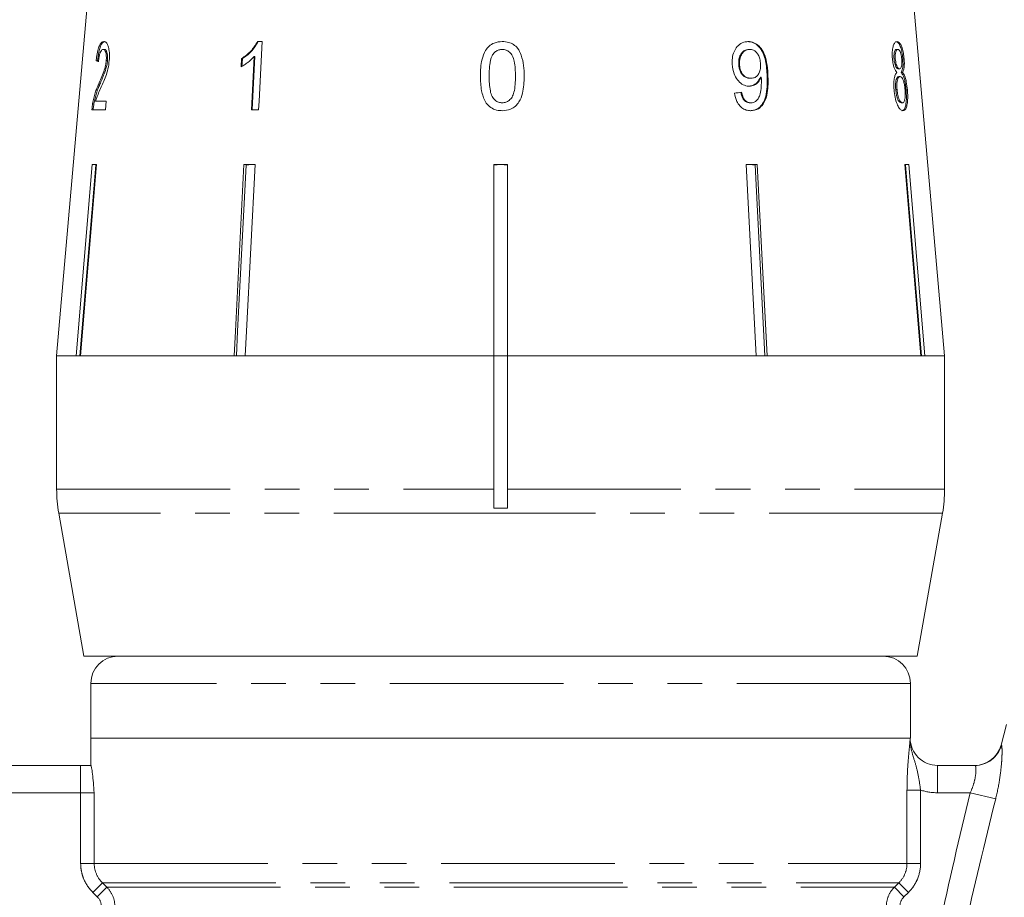
# Model space of a CAD drawing. Units: millimetres. Extents: x -30 to 594, y 18 to 327.
# Drawn here: x 151 to 187, y 253 to 286 of the extents above; entities that cross this region are included whole.
import ezdxf

# ---------------------------------------------------------------- set-up
doc = ezdxf.new("R2010")
doc.units = ezdxf.units.MM
doc.linetypes.add('PHANTOM', pattern=[12.7, 6.35, -1.27, 1.27, -1.27, 1.27, -1.27])

msp = doc.modelspace()

# ---------------------------------------------------------------- linework, layer by layer
at = {"color": 7, "linetype": 'Continuous', "lineweight": 15}
for p, q in [((153.689, 287.868), (152.417, 273.325)), ((184.917, 273.325), (183.644, 287.868)), ((159.936, 284.825), (159.768, 284.825)), ((154.169, 284.536), (154.121, 284.536)), ((177.754, 284.536), (177.783, 284.536)), ((183.16, 284.536), (183.208, 284.536)), ((153.912, 284.119), (153.865, 284.119)), ((154.28, 284.131), (154.233, 284.131)), ((159.184, 284.2), (159.169, 283.904)), ((159.214, 284.2), (159.184, 284.2)), ((159.198, 283.904), (159.214, 284.2)), ((159.647, 284.273), (159.547, 282.325)), ((159.577, 282.325), (159.677, 284.273)), ((159.677, 284.273), (159.647, 284.273)), ((183.066, 284.193), (183.114, 284.193)), ((183.389, 284.186), (183.436, 284.186)), ((177.381, 283.978), (177.41, 283.978)), ((183.219, 283.831), (183.267, 283.831)), ((183.328, 283.696), (183.376, 283.696)), ((153.998, 283.26), (153.951, 283.26)), ((177.802, 283.478), (177.831, 283.478)), ((178.176, 283.516), (178.206, 283.516)), ((183.24, 283.543), (183.288, 283.543)), ((183.128, 283.067), (183.176, 283.067)), ((183.508, 283.052), (183.556, 283.052)), ((153.782, 282.547), (153.734, 282.547)), ((154.23, 282.645), (153.843, 282.645)), ((154.203, 282.325), (154.23, 282.645)), ((177.793, 282.581), (177.823, 282.581)), ((183.323, 282.581), (183.371, 282.581)), ((153.707, 282.325), (154.203, 282.325)), ((159.547, 282.325), (159.808, 282.325)), ((153.137, 273.325), (153.719, 280.325)), ((153.848, 280.302), (153.268, 273.325)), ((153.874, 280.325), (153.291, 273.325)), ((153.719, 280.325), (153.874, 280.325)), ((153.848, 280.302), (153.848, 280.325)), ((159.274, 280.325), (159.679, 280.325)), ((159.556, 280.325), (159.354, 280.302)), ((159.354, 280.302), (159.354, 280.325)), ((168.417, 280.325), (168.917, 280.325)), ((168.417, 273.325), (168.417, 280.325)), ((168.667, 280.325), (168.417, 280.302)), ((168.917, 280.302), (168.667, 280.325)), ((168.917, 280.325), (168.917, 273.325)), ((177.655, 280.325), (178.06, 280.325)), ((178.015, 273.325), (177.655, 280.325)), ((177.778, 280.325), (177.656, 280.311)), ((177.98, 280.302), (177.778, 280.325)), ((177.98, 280.302), (177.98, 280.325)), ((178.339, 273.325), (177.98, 280.302)), ((178.06, 280.325), (178.42, 273.325)), ((183.46, 280.325), (183.614, 280.325)), ((184.042, 273.325), (183.46, 280.325)), ((183.486, 280.302), (183.486, 280.325)), ((184.066, 273.325), (183.486, 280.302)), ((183.614, 280.325), (184.197, 273.325)), ((152.417, 273.325), (152.417, 268.433)), ((153.137, 273.325), (152.417, 273.325)), ((152.417, 273.325), (168.417, 273.325)), ((158.914, 273.325), (153.291, 273.325)), ((168.417, 273.325), (159.319, 273.325)), ((168.417, 268.433), (168.417, 273.325)), ((168.417, 273.325), (168.917, 273.325)), ((178.015, 273.325), (168.917, 273.325)), ((168.917, 273.325), (184.917, 273.325)), ((168.917, 273.325), (168.917, 268.433)), ((184.042, 273.325), (178.42, 273.325)), ((184.917, 273.325), (184.197, 273.325)), ((184.917, 268.433), (184.917, 273.325)), ((168.417, 268.433), (168.417, 267.742)), ((168.917, 267.742), (168.917, 268.433)), ((152.493, 267.565), (153.417, 262.325)), ((168.417, 267.742), (168.917, 267.742)), ((183.917, 262.325), (184.841, 267.565)), ((153.417, 262.325), (183.917, 262.325)), ((153.667, 261.325), (153.667, 259.325)), ((183.667, 259.325), (183.667, 261.325)), ((187.184, 259.82), (186.983, 259.07)), ((153.667, 259.325), (153.667, 258.325)), ((153.667, 259.325), (183.657, 259.325)), ((183.667, 259.325), (153.667, 259.325)), ((183.657, 259.325), (183.667, 259.325)), ((148.304, 258.325), (153.296, 258.325)), ((153.296, 258.325), (153.677, 258.325)), ((184.659, 258.325), (186.029, 258.325))]:
    msp.add_line(p, q, dxfattribs=at)
at = {"color": 8, "linetype": 'PHANTOM', "lineweight": 0}
for p, q in [((178.42, 283.625), (178.45, 283.625)), ((152.417, 268.433), (168.417, 268.433)), ((168.917, 268.433), (184.917, 268.433)), ((168.916, 267.565), (152.493, 267.565)), ((184.841, 267.565), (168.916, 267.565)), ((183.667, 261.325), (153.667, 261.325)), ((153.296, 257.325), (153.296, 258.325)), ((184.659, 258.325), (184.659, 257.325)), ((153.296, 257.325), (148.48, 257.325)), ((153.296, 254.739), (153.296, 257.325)), ((153.792, 257.325), (153.296, 257.325)), ((153.792, 257.325), (153.792, 254.739)), ((183.541, 254.739), (183.541, 257.424)), ((183.541, 257.424), (184.037, 257.424)), ((184.037, 257.424), (184.037, 254.739)), ((185.854, 257.325), (184.659, 257.325)), ((185.854, 257.325), (186.787, 257.099)), ((153.296, 254.739), (153.792, 254.739)), ((153.792, 254.739), (183.541, 254.739)), ((183.541, 254.739), (184.037, 254.739)), ((153.74, 253.678), (154.09, 254.032)), ((153.905, 253.514), (154.256, 253.867)), ((154.09, 254.032), (183.244, 254.032)), ((154.09, 254.032), (154.256, 253.867)), ((154.256, 253.867), (183.078, 253.867)), ((183.078, 253.867), (183.244, 254.032)), ((183.078, 253.867), (183.428, 253.514)), ((183.244, 254.032), (183.594, 253.678)), ((153.905, 253.514), (153.74, 253.678)), ((183.594, 253.678), (183.428, 253.514))]:
    msp.add_line(p, q, dxfattribs=at)
at = {"color": 7, "linetype": 'Continuous', "lineweight": 15, "flags": 128}
for points in [[(159.808, 282.325), (159.824, 282.645), (159.936, 284.825)], [(158.914, 273.325), (158.961, 274.225), (159.274, 280.325)], [(159.354, 280.302), (159.041, 274.219), (158.995, 273.325)], [(159.679, 280.325), (159.365, 274.225), (159.319, 273.325)]]:
    msp.add_lwpolyline(points, dxfattribs=at)
at = {"color": 7, "linetype": 'Continuous', "lineweight": 15}
for centre, radius, start, end in [((157.417, 268.433), 5, 180, 190), ((179.917, 268.433), 5, 350, 0), ((154.667, 261.325), 1, 90, 180), ((182.667, 261.325), 1, 0, 90), ((186.016, 259.325), 1, 270, 345.147)]:
    msp.add_arc(centre, radius, start, end, dxfattribs=at)
at = {"color": 8, "linetype": 'PHANTOM', "lineweight": 0}
msp.add_arc((186.029, 259.323), 0.999, 270.0259, 345.1109, dxfattribs=at)
at = {"color": 7, "linetype": 'Continuous', "lineweight": 15}
for centre, major_axis, ratio, start_param, end_param in [((168.708, 284.019), (15.314, -0.478), 0.095017, 3.393004, 3.413965), ((168.708, 284.019), (15.264, -0.476), 0.095017, 3.392816, 3.402202), ((168.558, 282.981), (15.405, 1.251), 0.058394, 5.305246, 5.326056)]:
    msp.add_ellipse(centre, major_axis=major_axis, ratio=ratio, start_param=start_param, end_param=end_param, dxfattribs=at)
for points, knots in [([(154.147, 284.825), (154.113, 284.817), (154.056, 284.804), (153.979, 284.678), (153.921, 284.495), (153.885, 284.295), (153.87, 284.164), (153.865, 284.119)], [0, 0, 0, 0, 0.281168, 0.473143, 0.665889, 0.886077, 1, 1, 1, 1]), ([(153.912, 284.119), (153.926, 284.227), (153.949, 284.408), (154.006, 284.622), (154.071, 284.76), (154.136, 284.818), (154.18, 284.823), (154.195, 284.825)], [0, 0, 0, 0, 0.272689, 0.456991, 0.641495, 0.870459, 1, 1, 1, 1]), ([(154.343, 284.134), (154.347, 284.214), (154.356, 284.374), (154.329, 284.576), (154.283, 284.726), (154.219, 284.812), (154.172, 284.82), (154.147, 284.825)], [0, 0, 0, 0, 0.20512, 0.412187, 0.596438, 0.793758, 1, 1, 1, 1]), ([(159.768, 284.825), (159.692, 284.7), (159.574, 284.508), (159.362, 284.317), (159.244, 284.239), (159.184, 284.2)], [0, 0, 0, 0, 0.477882, 0.736295, 1, 1, 1, 1]), ([(159.214, 284.2), (159.27, 284.237), (159.384, 284.312), (159.598, 284.501), (159.718, 284.696), (159.798, 284.825)], [0, 0, 0, 0, 0.251455, 0.503288, 1, 1, 1, 1]), ([(168.728, 284.825), (168.624, 284.816), (168.45, 284.802), (168.241, 284.666), (168.081, 284.464), (167.981, 284.189), (167.933, 283.869), (167.929, 283.662), (167.927, 283.558)], [0, 0, 0, 0, 0.18152, 0.304692, 0.427614, 0.632619, 0.814829, 1, 1, 1, 1]), ([(169.53, 283.558), (169.528, 283.686), (169.524, 283.947), (169.441, 284.293), (169.317, 284.564), (169.146, 284.721), (168.95, 284.809), (168.806, 284.819), (168.728, 284.825)], [0, 0, 0, 0, 0.2276743, 0.4612068, 0.6276935, 0.7462331, 0.864233, 1, 1, 1, 1]), ([(177.729, 284.825), (177.655, 284.817), (177.507, 284.801), (177.326, 284.655), (177.2, 284.454), (177.141, 284.225), (177.143, 284.067), (177.144, 283.995)], [0, 0, 0, 0, 0.215985, 0.434092, 0.623875, 0.827778, 1, 1, 1, 1]), ([(177.7, 284.825), (177.773, 284.816), (177.92, 284.798), (178.114, 284.657), (178.262, 284.448), (178.388, 284.1), (178.407, 283.817), (178.42, 283.625)], [0, 0, 0, 0, 0.1646835, 0.329896, 0.486904, 0.6539539, 1, 1, 1, 1]), ([(178.45, 283.625), (178.44, 283.772), (178.421, 284.036), (178.327, 284.382), (178.175, 284.624), (177.992, 284.771), (177.834, 284.822), (177.747, 284.824), (177.729, 284.825)], [0, 0, 0, 0, 0.266555, 0.48193, 0.642321, 0.803089, 0.960334, 1, 1, 1, 1]), ([(183.182, 284.825), (183.151, 284.817), (183.098, 284.803), (183.037, 284.674), (183.003, 284.508), (182.996, 284.336), (183.003, 284.23), (183.005, 284.194)], [0, 0, 0, 0, 0.287782, 0.492573, 0.697428, 0.898442, 1, 1, 1, 1]), ([(183.135, 284.825), (183.169, 284.815), (183.226, 284.799), (183.298, 284.654), (183.35, 284.48), (183.377, 284.311), (183.386, 284.212), (183.389, 284.186)], [0, 0, 0, 0, 0.309913, 0.514727, 0.719249, 0.927588, 1, 1, 1, 1]), ([(183.436, 284.186), (183.429, 284.259), (183.413, 284.405), (183.367, 284.591), (183.311, 284.731), (183.248, 284.813), (183.204, 284.821), (183.182, 284.825)], [0, 0, 0, 0, 0.204077, 0.410069, 0.596716, 0.801186, 1, 1, 1, 1]), ([(153.947, 284.087), (153.953, 284.147), (153.964, 284.252), (153.996, 284.384), (154.033, 284.472), (154.076, 284.528), (154.106, 284.533), (154.121, 284.536)], [0, 0, 0, 0, 0.242738, 0.424025, 0.605309, 0.790412, 1, 1, 1, 1]), ([(154.121, 284.536), (154.141, 284.531), (154.176, 284.522), (154.214, 284.436), (154.236, 284.326), (154.239, 284.215), (154.234, 284.15), (154.233, 284.131)], [0, 0, 0, 0, 0.289532, 0.500565, 0.711202, 0.917162, 1, 1, 1, 1]), ([(154.28, 284.131), (154.283, 284.178), (154.288, 284.272), (154.273, 284.391), (154.245, 284.48), (154.209, 284.529), (154.182, 284.534), (154.169, 284.536)], [0, 0, 0, 0, 0.205717, 0.412833, 0.603765, 0.814186, 1, 1, 1, 1]), ([(168.248, 283.559), (168.248, 283.628), (168.25, 283.766), (168.273, 284.015), (168.31, 284.225), (168.38, 284.344), (168.392, 284.365)], [0, 0, 0, 0, 0.250526, 0.501227, 0.911163, 1, 1, 1, 1]), ([(168.392, 284.365), (168.413, 284.389), (168.462, 284.449), (168.568, 284.515), (168.665, 284.535), (168.717, 284.536), (168.725, 284.536)], [0, 0, 0, 0, 0.2460303, 0.6007512, 0.9355809, 1, 1, 1, 1]), ([(168.725, 284.536), (168.773, 284.532), (168.87, 284.523), (169.002, 284.439), (169.115, 284.299), (169.201, 283.995), (169.206, 283.74), (169.209, 283.559)], [0, 0, 0, 0, 0.117058, 0.235126, 0.373041, 0.553084, 1, 1, 1, 1]), ([(177.754, 284.536), (177.699, 284.529), (177.604, 284.517), (177.494, 284.418), (177.419, 284.294), (177.379, 284.141), (177.38, 284.03), (177.381, 283.978)], [0, 0, 0, 0, 0.242794, 0.422825, 0.601814, 0.811781, 1, 1, 1, 1]), ([(177.41, 283.978), (177.412, 284.062), (177.414, 284.205), (177.492, 284.377), (177.592, 284.487), (177.697, 284.532), (177.761, 284.535), (177.783, 284.536)], [0, 0, 0, 0, 0.3016664, 0.5073795, 0.7132217, 0.9016132, 1, 1, 1, 1]), ([(177.783, 284.536), (177.829, 284.532), (177.912, 284.523), (178.021, 284.446), (178.103, 284.335), (178.164, 284.183), (178.175, 284.067), (178.181, 284.002)], [0, 0, 0, 0, 0.210213, 0.386522, 0.562574, 0.756252, 1, 1, 1, 1]), ([(183.16, 284.536), (183.142, 284.532), (183.113, 284.525), (183.081, 284.455), (183.065, 284.365), (183.061, 284.272), (183.065, 284.213), (183.066, 284.193)], [0, 0, 0, 0, 0.2982091, 0.495003, 0.6918944, 0.893476, 1, 1, 1, 1]), ([(183.114, 284.193), (183.112, 284.243), (183.108, 284.336), (183.126, 284.445), (183.156, 284.516), (183.185, 284.535), (183.204, 284.536), (183.208, 284.536)], [0, 0, 0, 0, 0.258875, 0.484714, 0.687529, 0.93132, 1, 1, 1, 1]), ([(183.208, 284.536), (183.223, 284.533), (183.25, 284.527), (183.289, 284.468), (183.318, 284.382), (183.34, 284.281), (183.347, 284.21), (183.35, 284.178)], [0, 0, 0, 0, 0.253662, 0.445706, 0.638339, 0.83648, 1, 1, 1, 1]), ([(154.233, 284.131), (154.225, 284.068), (154.205, 283.919), (154.135, 283.7), (154.046, 283.482), (153.983, 283.334), (153.951, 283.26)], [0, 0, 0, 0, 0.167288, 0.396269, 0.696806, 1, 1, 1, 1]), ([(153.998, 283.26), (154.025, 283.321), (154.077, 283.444), (154.162, 283.649), (154.235, 283.854), (154.271, 284.036), (154.279, 284.114), (154.28, 284.131)], [0, 0, 0, 0, 0.250503, 0.501129, 0.791752, 0.954665, 1, 1, 1, 1]), ([(154.028, 283.109), (154.059, 283.179), (154.122, 283.318), (154.216, 283.546), (154.302, 283.816), (154.329, 284.029), (154.343, 284.134)], [0, 0, 0, 0, 0.25044, 0.501284, 0.753599, 1, 1, 1, 1]), ([(159.169, 283.904), (159.211, 283.927), (159.297, 283.974), (159.461, 284.089), (159.573, 284.199), (159.647, 284.273)], [0, 0, 0, 0, 0.2506682, 0.5012412, 1, 1, 1, 1]), ([(177.144, 283.995), (177.159, 283.874), (177.183, 283.669), (177.324, 283.418), (177.491, 283.259), (177.65, 283.195), (177.741, 283.191), (177.768, 283.19)], [0, 0, 0, 0, 0.300078, 0.509887, 0.719929, 0.918143, 1, 1, 1, 1]), ([(178.181, 284.002), (178.181, 283.928), (178.181, 283.803), (178.123, 283.646), (178.038, 283.542), (177.935, 283.485), (177.862, 283.48), (177.831, 283.478)], [0, 0, 0, 0, 0.2770872, 0.4680711, 0.6592581, 0.8538033, 1, 1, 1, 1]), ([(183.005, 284.194), (183.013, 284.128), (183.026, 284.01), (183.07, 283.861), (183.12, 283.758), (183.156, 283.717), (183.175, 283.696)], [0, 0, 0, 0, 0.293445, 0.523583, 0.753591, 1, 1, 1, 1]), ([(183.066, 284.193), (183.073, 284.137), (183.084, 284.044), (183.117, 283.935), (183.15, 283.869), (183.186, 283.836), (183.208, 283.833), (183.219, 283.831)], [0, 0, 0, 0, 0.277459, 0.460162, 0.643198, 0.819581, 1, 1, 1, 1]), ([(183.267, 283.831), (183.251, 283.834), (183.222, 283.84), (183.18, 283.899), (183.148, 283.983), (183.125, 284.085), (183.118, 284.157), (183.114, 284.193)], [0, 0, 0, 0, 0.262012, 0.451487, 0.641939, 0.820116, 1, 1, 1, 1]), ([(183.35, 284.178), (183.353, 284.126), (183.358, 284.029), (183.343, 283.918), (183.316, 283.848), (183.288, 283.832), (183.27, 283.831), (183.267, 283.831)], [0, 0, 0, 0, 0.265313, 0.498669, 0.698426, 0.949895, 1, 1, 1, 1]), ([(183.389, 284.186), (183.393, 284.111), (183.4, 283.984), (183.384, 283.836), (183.359, 283.747), (183.338, 283.712), (183.328, 283.696)], [0, 0, 0, 0, 0.336624, 0.573918, 0.810431, 1, 1, 1, 1]), ([(183.376, 283.696), (183.394, 283.728), (183.423, 283.783), (183.443, 283.927), (183.445, 284.061), (183.439, 284.15), (183.436, 284.186)], [0, 0, 0, 0, 0.356747, 0.596078, 0.835646, 1, 1, 1, 1]), ([(177.381, 283.978), (177.391, 283.899), (177.407, 283.769), (177.499, 283.616), (177.602, 283.523), (177.709, 283.483), (177.775, 283.48), (177.802, 283.478)], [0, 0, 0, 0, 0.2989025, 0.4926162, 0.6863313, 0.8728203, 1, 1, 1, 1]), ([(177.831, 283.478), (177.773, 283.485), (177.675, 283.495), (177.553, 283.589), (177.47, 283.708), (177.423, 283.844), (177.414, 283.937), (177.41, 283.978)], [0, 0, 0, 0, 0.271759, 0.457023, 0.641814, 0.843718, 1, 1, 1, 1]), ([(178.42, 283.625), (178.427, 283.38), (178.437, 283.023), (178.309, 282.616), (178.157, 282.413), (177.98, 282.307), (177.852, 282.297), (177.795, 282.293)], [0, 0, 0, 0, 0.404403, 0.588913, 0.734779, 0.880897, 1, 1, 1, 1]), ([(177.824, 282.293), (177.901, 282.301), (178.056, 282.318), (178.241, 282.468), (178.378, 282.709), (178.465, 283.101), (178.456, 283.426), (178.45, 283.625)], [0, 0, 0, 0, 0.1594708, 0.320524, 0.4597931, 0.6685684, 1, 1, 1, 1]), ([(183.175, 283.696), (183.152, 283.67), (183.111, 283.622), (183.07, 283.47), (183.053, 283.281), (183.061, 283.138), (183.066, 283.061)], [0, 0, 0, 0, 0.273909, 0.502666, 0.731632, 1, 1, 1, 1]), ([(183.328, 283.696), (183.356, 283.658), (183.404, 283.592), (183.458, 283.407), (183.491, 283.228), (183.503, 283.106), (183.508, 283.052)], [0, 0, 0, 0, 0.3347365, 0.5726096, 0.8101641, 1, 1, 1, 1]), ([(183.556, 283.052), (183.545, 283.154), (183.526, 283.324), (183.474, 283.524), (183.424, 283.637), (183.39, 283.678), (183.376, 283.696)], [0, 0, 0, 0, 0.353275, 0.591936, 0.830511, 1, 1, 1, 1]), ([(153.951, 283.26), (153.929, 283.21), (153.887, 283.112), (153.807, 282.897), (153.763, 282.687), (153.734, 282.547)], [0, 0, 0, 0, 0.25122, 0.50263, 1, 1, 1, 1]), ([(153.782, 282.547), (153.81, 282.682), (153.853, 282.889), (153.932, 283.106), (153.976, 283.208), (153.998, 283.26)], [0, 0, 0, 0, 0.478217, 0.737662, 1, 1, 1, 1]), ([(167.927, 283.558), (167.929, 283.468), (167.932, 283.29), (167.974, 282.97), (168.051, 282.707), (168.151, 282.561), (168.17, 282.533)], [0, 0, 0, 0, 0.250272, 0.500858, 0.907539, 1, 1, 1, 1]), ([(168.728, 282.581), (168.681, 282.585), (168.587, 282.594), (168.457, 282.679), (168.34, 282.816), (168.256, 283.122), (168.251, 283.377), (168.248, 283.559)], [0, 0, 0, 0, 0.115021, 0.230959, 0.370977, 0.550688, 1, 1, 1, 1]), ([(169.209, 283.559), (169.208, 283.457), (169.204, 283.258), (169.171, 282.998), (169.1, 282.793), (168.99, 282.671), (168.865, 282.594), (168.774, 282.585), (168.728, 282.581)], [0, 0, 0, 0, 0.250945, 0.490837, 0.646255, 0.77858, 0.88906, 1, 1, 1, 1]), ([(168.728, 282.293), (168.832, 282.301), (169.005, 282.316), (169.214, 282.448), (169.373, 282.646), (169.474, 282.92), (169.523, 283.241), (169.527, 283.451), (169.53, 283.558)], [0, 0, 0, 0, 0.1801251, 0.3026992, 0.4250825, 0.6267035, 0.8117304, 1, 1, 1, 1]), ([(178.176, 283.516), (178.14, 283.45), (178.065, 283.317), (177.903, 283.207), (177.787, 283.195), (177.738, 283.19)], [0, 0, 0, 0, 0.365618, 0.732974, 1, 1, 1, 1]), ([(177.768, 283.19), (177.83, 283.198), (177.954, 283.215), (178.109, 283.337), (178.174, 283.458), (178.206, 283.516)], [0, 0, 0, 0, 0.338652, 0.678551, 1, 1, 1, 1]), ([(178.21, 283.455), (178.211, 283.359), (178.213, 283.171), (178.173, 282.935), (178.118, 282.753), (178.03, 282.648), (177.929, 282.59), (177.856, 282.584), (177.823, 282.581)], [0, 0, 0, 0, 0.251406, 0.488302, 0.637126, 0.764143, 0.890822, 1, 1, 1, 1]), ([(178.206, 283.516), (178.207, 283.506), (178.208, 283.491), (178.209, 283.471), (178.21, 283.46), (178.21, 283.455)], [0, 0, 0, 0, 0.499987, 0.749991, 1, 1, 1, 1]), ([(183.24, 283.543), (183.22, 283.537), (183.185, 283.528), (183.147, 283.442), (183.126, 283.329), (183.12, 283.198), (183.126, 283.107), (183.128, 283.067)], [0, 0, 0, 0, 0.267989, 0.451085, 0.633775, 0.841552, 1, 1, 1, 1]), ([(183.176, 283.067), (183.172, 283.14), (183.166, 283.264), (183.187, 283.411), (183.217, 283.5), (183.254, 283.538), (183.278, 283.541), (183.288, 283.543)], [0, 0, 0, 0, 0.289856, 0.488363, 0.687178, 0.86614, 1, 1, 1, 1]), ([(183.288, 283.543), (183.31, 283.537), (183.347, 283.527), (183.395, 283.437), (183.431, 283.325), (183.457, 283.192), (183.466, 283.099), (183.47, 283.057)], [0, 0, 0, 0, 0.274157, 0.456205, 0.637691, 0.836754, 1, 1, 1, 1]), ([(153.843, 282.645), (153.857, 282.69), (153.884, 282.781), (153.946, 282.928), (153.995, 283.037), (154.028, 283.109)], [0, 0, 0, 0, 0.251006, 0.501963, 1, 1, 1, 1]), ([(177.226, 282.934), (177.248, 282.83), (177.285, 282.658), (177.419, 282.459), (177.568, 282.342), (177.71, 282.297), (177.794, 282.294), (177.824, 282.293)], [0, 0, 0, 0, 0.299358, 0.500077, 0.701127, 0.892921, 1, 1, 1, 1]), ([(177.459, 282.966), (177.478, 282.888), (177.505, 282.774), (177.592, 282.654), (177.675, 282.6), (177.744, 282.583), (177.783, 282.581), (177.793, 282.581)], [0, 0, 0, 0, 0.389082, 0.574314, 0.760087, 0.938772, 1, 1, 1, 1]), ([(177.823, 282.581), (177.782, 282.585), (177.711, 282.593), (177.62, 282.657), (177.547, 282.758), (177.509, 282.868), (177.493, 282.944), (177.489, 282.966)], [0, 0, 0, 0, 0.2491407, 0.4298106, 0.6103455, 0.8902566, 1, 1, 1, 1]), ([(183.066, 283.061), (183.077, 282.967), (183.098, 282.778), (183.169, 282.543), (183.252, 282.378), (183.33, 282.302), (183.375, 282.295), (183.394, 282.293)], [0, 0, 0, 0, 0.225524, 0.453372, 0.65046, 0.851827, 1, 1, 1, 1]), ([(183.128, 283.067), (183.136, 283.001), (183.148, 282.892), (183.182, 282.751), (183.226, 282.654), (183.276, 282.593), (183.308, 282.585), (183.323, 282.581)], [0, 0, 0, 0, 0.256272, 0.425071, 0.595337, 0.815178, 1, 1, 1, 1]), ([(183.371, 282.581), (183.347, 282.59), (183.308, 282.604), (183.255, 282.689), (183.216, 282.8), (183.19, 282.932), (183.18, 283.027), (183.176, 283.067)], [0, 0, 0, 0, 0.291601, 0.473923, 0.625922, 0.846298, 1, 1, 1, 1]), ([(183.508, 283.052), (183.514, 282.96), (183.525, 282.775), (183.506, 282.543), (183.465, 282.379), (183.409, 282.302), (183.365, 282.295), (183.347, 282.293)], [0, 0, 0, 0, 0.222665, 0.447422, 0.648153, 0.846143, 1, 1, 1, 1]), ([(183.47, 283.057), (183.474, 282.987), (183.481, 282.866), (183.467, 282.72), (183.442, 282.628), (183.407, 282.586), (183.382, 282.583), (183.371, 282.581)], [0, 0, 0, 0, 0.274177, 0.472482, 0.671296, 0.854806, 1, 1, 1, 1]), ([(183.394, 282.293), (183.43, 282.303), (183.49, 282.322), (183.543, 282.486), (183.568, 282.684), (183.568, 282.886), (183.559, 283.012), (183.556, 283.052)], [0, 0, 0, 0, 0.29393, 0.494037, 0.693766, 0.901693, 1, 1, 1, 1]), ([(153.734, 282.547), (153.731, 282.529), (153.725, 282.493), (153.715, 282.419), (153.71, 282.362), (153.707, 282.325)], [0, 0, 0, 0, 0.2499012, 0.5001156, 1, 1, 1, 1]), ([(153.755, 282.325), (153.756, 282.343), (153.759, 282.381), (153.766, 282.437), (153.773, 282.493), (153.779, 282.529), (153.782, 282.547)], [0, 0, 0, 0, 0.249767, 0.499796, 0.748752, 1, 1, 1, 1]), ([(168.17, 282.533), (168.227, 282.478), (168.342, 282.367), (168.548, 282.3), (168.678, 282.295), (168.728, 282.293)], [0, 0, 0, 0, 0.377703, 0.757723, 1, 1, 1, 1]), ([(159.678, 280.316), (159.676, 280.316), (159.636, 280.324), (159.595, 280.324), (159.556, 280.325)], [0, 0, 0, 0, 0.058027, 1, 1, 1, 1]), ([(183.657, 259.325), (183.657, 259.06), (183.767, 258.801), (184.044, 258.525), (184.155, 258.451), (184.397, 258.351), (184.527, 258.325), (184.659, 258.325)], [0, 0, 0, 0, 0.5, 0.5, 0.75, 0.75, 1, 1, 1, 1]), ([(153.677, 258.325), (153.682, 258.325), (153.69, 258.293), (153.708, 258.181), (153.719, 258.101), (153.75, 257.816), (153.77, 257.569), (153.792, 257.325)], [0, 0, 0, 0, 0.25, 0.25, 0.5, 0.5, 1, 1, 1, 1])]:
    msp.add_open_spline(points, degree=3, knots=knots, dxfattribs=at)
at = {"color": 8, "linetype": 'PHANTOM', "lineweight": 0}
for points, knots in [([(183.541, 257.424), (183.541, 257.633), (183.547, 257.838), (183.564, 258.23), (183.577, 258.41), (183.603, 258.732), (183.617, 258.871), (183.641, 259.116), (183.651, 259.223), (183.657, 259.325)], [0, 0, 0, 0, 0.25, 0.25, 0.5, 0.5, 0.75, 0.75, 1, 1, 1, 1]), ([(184.037, 257.424), (184.012, 257.606), (183.986, 257.785), (183.922, 258.118), (183.883, 258.272), (183.794, 258.567), (183.746, 258.711), (183.675, 259.011), (183.654, 259.169), (183.657, 259.325)], [0, 0, 0, 0, 0.25, 0.25, 0.5, 0.5, 0.75, 0.75, 1, 1, 1, 1]), ([(186.787, 257.099), (186.847, 257.341), (186.895, 257.586), (186.967, 258.048), (186.992, 258.27), (187.012, 258.55), (187.016, 258.637), (187.021, 258.789), (187.021, 258.853), (187.018, 258.959), (187.015, 259), (187.006, 259.054), (187.001, 259.067), (186.994, 259.067)], [0, 0, 0, 0, 0.25, 0.25, 0.5, 0.5, 0.625, 0.625, 0.75, 0.75, 0.875, 0.875, 1, 1, 1, 1]), ([(186.029, 258.325), (186.043, 258.325), (186.054, 258.298), (186.066, 258.194), (186.067, 258.116), (186.048, 257.926), (186.027, 257.811), (185.96, 257.572), (185.913, 257.446), (185.854, 257.325)], [0, 0, 0, 0, 0.25, 0.25, 0.5, 0.5, 0.75, 0.75, 1, 1, 1, 1]), ([(153.74, 253.678), (153.599, 253.818), (153.488, 253.983), (153.374, 254.255), (153.345, 254.35), (153.306, 254.542), (153.296, 254.64), (153.296, 254.739)], [0, 0, 0, 0, 0.5, 0.5, 0.75, 0.75, 1, 1, 1, 1]), ([(153.792, 254.739), (153.792, 254.606), (153.819, 254.476), (153.921, 254.234), (153.996, 254.124), (154.09, 254.032)], [0, 0, 0, 0, 0.5, 0.5, 1, 1, 1, 1]), ([(183.244, 254.032), (183.338, 254.124), (183.413, 254.234), (183.515, 254.476), (183.541, 254.606), (183.541, 254.739)], [0, 0, 0, 0, 0.5, 0.5, 1, 1, 1, 1]), ([(184.037, 254.739), (184.037, 254.54), (183.998, 254.345), (183.884, 254.073), (183.836, 253.986), (183.727, 253.823), (183.665, 253.748), (183.594, 253.678)], [0, 0, 0, 0, 0.5, 0.5, 0.75, 0.75, 1, 1, 1, 1]), ([(154.256, 253.867), (154.349, 253.774), (154.422, 253.664), (154.522, 253.422), (154.548, 253.292), (154.548, 253.16)], [0, 0, 0, 0, 0.5, 0.5, 1, 1, 1, 1]), ([(182.785, 253.16), (182.785, 253.292), (182.811, 253.422), (182.911, 253.664), (182.985, 253.774), (183.078, 253.867)], [0, 0, 0, 0, 0.5, 0.5, 1, 1, 1, 1])]:
    msp.add_open_spline(points, degree=3, knots=knots, dxfattribs=at)
for points in [[(184.659, 257.325), (184.446, 257.325), (184.239, 257.358), (184.037, 257.424)], [(184.734, 252.421), (185.075, 254.063), (185.46, 255.695), (185.854, 257.325)], [(186.787, 257.099), (186.386, 255.481), (185.993, 253.861), (185.626, 252.236)], [(154.053, 253.16), (154.053, 253.293), (153.999, 253.421), (153.905, 253.514)], [(183.428, 253.514), (183.335, 253.421), (183.281, 253.293), (183.281, 253.16)]]:
    msp.add_open_spline(points, degree=3, dxfattribs=at)

doc.saveas('drawing.dxf')
